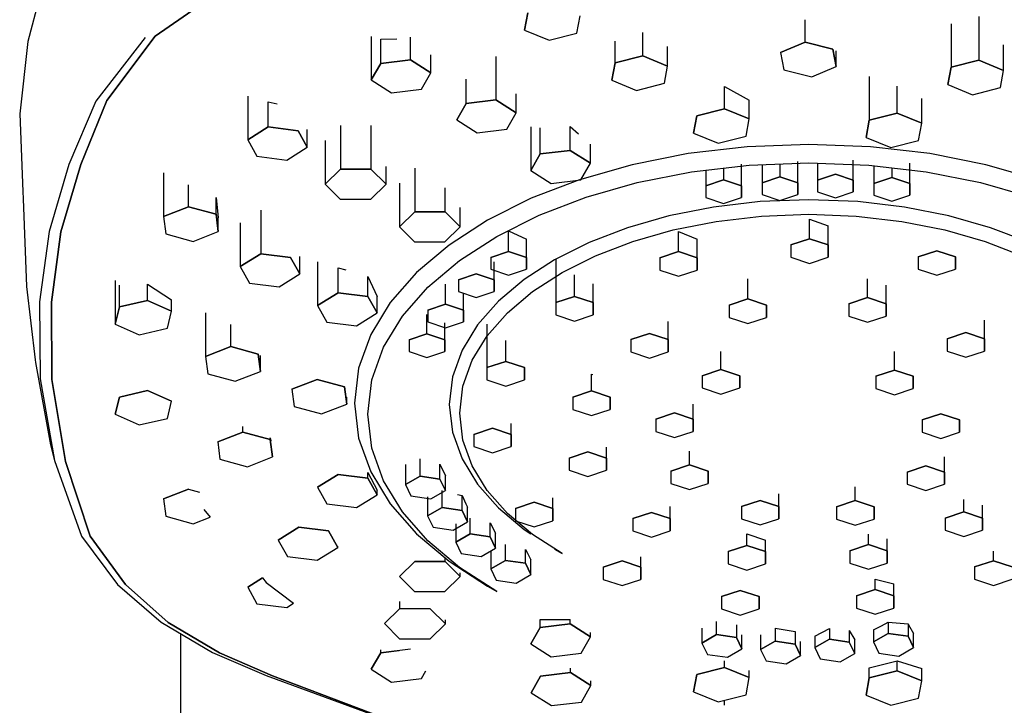
# Model space of a CAD drawing. Extents: x -70 to 70, y -362 to 362.
# Drawn here: x -38 to 29, y 292 to 339 of the extents above; entities that cross this region are included whole.
import ezdxf

# ---------------------------------------------------------------- set-up
doc = ezdxf.new("R2010")
doc.units = 0
doc.header["$MEASUREMENT"] = 0

msp = doc.modelspace()

# ---------------------------------------------------------------- linework, layer by layer
at = {"linetype": 'Continuous'}
for p, q in [((-36.4368, 342.061412), (-37.71215, 337.322102)), ((-24.09236, 341.066532), (-28.9476, 337.683202)), ((-28.9476, 337.683202), (-24.09236, 341.066532)), ((-3.57183, 338.098772), (-3.35632, 339.284152)), ((-3.35632, 339.284152), (-3.57183, 338.098772)), ((0.03389, 337.886222), (0.24939, 339.071602)), ((27.64829, 339.029482), (27.64827, 336.036702)), ((15.70668, 337.270302), (15.70669, 338.814559)), ((25.73768, 338.543032), (25.73766, 335.550252)), ((-28.9476, 337.683202), (-32.28363, 333.276542)), ((-32.28363, 333.276542), (-28.9476, 337.683202)), ((-14.10483, 337.671152), (-14.10485, 334.678362)), ((-3.57183, 338.098772), (-1.87672, 337.399772)), ((-1.87672, 337.399772), (0.03389, 337.886222)), ((4.55762, 336.332652), (4.557631, 337.944826)), ((-37.71215, 337.322102), (-38.26612, 332.350862)), ((-29.64231, 337.586542), (-33.03339, 333.225802)), ((-13.45576, 335.811332), (-13.455749, 337.483511)), ((-13.455749, 337.483511), (-12.357969, 337.511442)), ((-11.40808, 336.057682), (-11.40807, 337.612917)), ((2.64699, 335.846272), (2.647005, 337.345475)), ((14.01881, 336.565722), (15.70668, 337.270302)), ((15.70668, 337.270302), (14.01881, 336.565722)), ((15.70668, 337.270302), (17.62228, 336.790262)), ((17.62228, 336.790262), (15.70668, 337.270302)), ((29.34338, 335.337702), (29.343392, 337.082576)), ((-10.00951, 335.171072), (-10.009502, 336.411637)), ((2.64699, 335.846272), (4.55762, 336.332652)), ((4.55762, 336.332652), (2.64699, 335.846272)), ((4.55762, 336.332652), (6.25272, 335.633722)), ((6.25272, 335.633722), (4.55762, 336.332652)), ((6.25272, 335.633722), (6.252729, 336.97604)), ((14.01881, 336.565722), (14.24656, 335.381032)), ((17.62228, 336.790262), (17.85003, 335.605642)), ((17.85003, 335.605642), (17.62228, 336.790262)), ((17.85003, 335.605642), (17.850037, 336.67542)), ((-13.45576, 335.811332), (-14.10485, 334.678362)), ((-14.10485, 334.678362), (-13.45576, 335.811332)), ((-11.40808, 336.057682), (-13.45576, 335.811332)), ((-13.45576, 335.811332), (-11.40808, 336.057682)), ((-11.40808, 336.057682), (-10.00951, 335.171072)), ((-10.00951, 335.171072), (-11.40808, 336.057682)), ((-5.53828, 336.299612), (-5.5383, 333.306832)), ((2.4315, 334.660892), (2.64699, 335.846272)), ((2.64699, 335.846272), (2.4315, 334.660892)), ((6.03722, 334.448342), (6.25272, 335.633722)), ((25.73766, 335.550252), (27.64827, 336.036702)), ((27.64827, 336.036702), (25.73766, 335.550252)), ((27.64827, 336.036702), (29.34338, 335.337702)), ((29.34338, 335.337702), (27.64827, 336.036702)), ((-10.6586, 334.038112), (-10.00951, 335.171072)), ((14.24656, 335.381032), (16.16217, 334.900992)), ((16.16217, 334.900992), (17.85003, 335.605642)), ((25.52214, 334.364872), (25.73766, 335.550252)), ((25.73766, 335.550252), (25.52214, 334.364872)), ((29.12787, 334.152322), (29.34338, 335.337702)), ((-14.10485, 334.678362), (-12.70627, 333.791752)), ((-7.58598, 333.060402), (-7.585963, 334.732414)), ((2.4315, 334.660892), (4.1266, 333.961892)), ((4.1266, 333.961892), (6.03722, 334.448342)), ((20.12053, 334.910372), (20.12051, 331.917672)), ((25.52214, 334.364872), (27.21725, 333.665942)), ((-12.70627, 333.791752), (-10.6586, 334.038112)), ((-4.13973, 332.420222), (-4.139721, 333.727665)), ((10.1748, 332.695102), (10.17481, 334.238711)), ((10.17481, 334.238711), (11.869909, 333.291964)), ((22.03113, 332.404042), (22.031148, 334.247398)), ((27.21725, 333.665942), (29.12787, 334.152322)), ((-33.03339, 333.225802), (-34.87868, 328.865152)), ((-32.28363, 333.276542), (-34.07386, 328.869882)), ((-34.07386, 328.869882), (-32.28363, 333.276542)), ((-22.59194, 333.559442), (-22.59196, 330.566732)), ((-21.18117, 331.446932), (-21.181159, 333.167896)), ((-21.181159, 333.167896), (-20.566908, 333.033007)), ((-8.23507, 331.927432), (-7.58598, 333.060402)), ((-7.58598, 333.060402), (-8.23507, 331.927432)), ((-7.58598, 333.060402), (-5.5383, 333.306832)), ((-5.5383, 333.306832), (-7.58598, 333.060402)), ((-5.5383, 333.306832), (-4.13973, 332.420222)), ((-4.13973, 332.420222), (-5.5383, 333.306832)), ((11.8699, 331.996102), (11.869909, 333.291964)), ((23.72624, 331.705112), (23.726251, 333.414412)), ((-38.26612, 332.350862), (-38.04154, 327.004262)), ((-4.78882, 331.287252), (-4.13973, 332.420222)), ((8.26417, 332.208652), (10.1748, 332.695102)), ((10.1748, 332.695102), (8.26417, 332.208652)), ((10.1748, 332.695102), (11.8699, 331.996102)), ((11.8699, 331.996102), (10.1748, 332.695102)), ((20.12051, 331.917672), (22.03113, 332.404042)), ((22.03113, 332.404042), (20.12051, 331.917672)), ((22.03113, 332.404042), (23.72624, 331.705112)), ((23.72624, 331.705112), (22.03113, 332.404042)), ((-8.23507, 331.927432), (-6.83648, 331.040902)), ((8.04867, 331.023352), (8.26417, 332.208652)), ((8.26417, 332.208652), (8.04867, 331.023352)), ((11.6544, 330.810722), (11.8699, 331.996102)), ((19.90502, 330.732292), (20.12051, 331.917672)), ((20.12051, 331.917672), (19.90502, 330.732292)), ((23.51074, 330.519662), (23.72624, 331.705112)), ((-22.59196, 330.566732), (-21.18117, 331.446932)), ((-21.18117, 331.446932), (-22.59196, 330.566732)), ((-21.18117, 331.446932), (-19.13697, 331.191432)), ((-19.13697, 331.191432), (-21.18117, 331.446932)), ((-19.13697, 331.191432), (-18.50355, 330.055562)), ((-18.50355, 330.055562), (-19.13697, 331.191432)), ((-18.50355, 330.055562), (-18.503538, 331.281986)), ((-16.21734, 331.550692), (-16.21736, 328.557912)), ((-14.12446, 331.545962), (-14.12449, 328.553182)), ((-6.83648, 331.040902), (-4.78882, 331.287252)), ((-3.1375, 331.453112), (-3.13752, 328.460412)), ((-2.48842, 329.593372), (-2.488408, 331.384078)), ((-0.44075, 329.839732), (-0.440739, 331.48922)), ((-0.440739, 331.48922), (0.136679, 330.969569)), ((8.04867, 331.023352), (9.74377, 330.324272)), ((-22.59196, 330.566732), (-21.95852, 329.430872)), ((-17.27091, 330.520952), (-17.27093, 327.528252)), ((0.95782, 328.953192), (0.957833, 330.258968)), ((9.74377, 330.324272), (11.6544, 330.810722)), ((15.97293, 330.249652), (11.73714, 330.087452)), ((20.20877, 330.087452), (15.97293, 330.249652)), ((19.90502, 330.732292), (21.60012, 330.033282)), ((21.60012, 330.033282), (23.51074, 330.519662)), ((-19.91433, 329.175282), (-18.50355, 330.055562)), ((-3.13752, 328.460412), (-2.48842, 329.593372)), ((-2.48842, 329.593372), (-3.13752, 328.460412)), ((-2.48842, 329.593372), (-0.44075, 329.839732)), ((-0.44075, 329.839732), (-2.48842, 329.593372)), ((-0.44075, 329.839732), (0.95782, 328.953192)), ((0.95782, 328.953192), (-0.44075, 329.839732)), ((7.67216, 329.614582), (3.81708, 328.852252)), ((11.73714, 330.087452), (7.67216, 329.614582)), ((24.27377, 329.614512), (20.20877, 330.087452)), ((28.12885, 328.852252), (24.27377, 329.614512)), ((-34.87868, 328.865152), (-36.25054, 324.267142)), ((-34.07386, 328.869882), (-35.43983, 324.252262)), ((-35.43983, 324.252262), (-34.07386, 328.869882)), ((-21.95852, 329.430872), (-19.91433, 329.175282)), ((0.30873, 327.820232), (0.95782, 328.953192)), ((11.33681, 327.402442), (11.33682, 328.882382)), ((11.85907, 328.826312), (15.97293, 328.983862)), ((12.752692, 328.860535), (12.75268, 327.609882)), ((13.981679, 328.907602), (13.98167, 328.014012)), ((15.21074, 327.609962), (15.21075, 329.080159)), ((15.97293, 328.983862), (20.08683, 328.826312)), ((16.564178, 328.961219), (16.56417, 327.793372)), ((19.02221, 327.793452), (19.022219, 329.168837)), ((22.89615, 327.571432), (22.896155, 328.966141)), ((-28.38792, 328.286762), (-28.38795, 325.293982)), ((-17.27093, 327.528252), (-16.21736, 328.557912)), ((-16.21736, 328.557912), (-17.27093, 327.528252)), ((-16.21736, 328.557912), (-14.12449, 328.553182)), ((-14.12449, 328.553182), (-16.21736, 328.557912)), ((-14.12449, 328.553182), (-13.08518, 327.518792)), ((-13.08518, 327.518792), (-14.12449, 328.553182)), ((-13.08518, 327.518792), (-13.085168, 328.741483)), ((-11.11979, 328.614752), (-11.11982, 325.622042)), ((-3.13752, 328.460412), (-1.73894, 327.573802)), ((3.81708, 328.852252), (0.20993, 327.821982)), ((4.17119, 327.627352), (7.91308, 328.367252)), ((7.91308, 328.367252), (11.85907, 328.826312)), ((8.878757, 328.479595), (8.87875, 327.402362)), ((10.107755, 328.622571), (10.10775, 327.806492)), ((16.56417, 327.793372), (17.79315, 328.197422)), ((17.79315, 328.197422), (16.56417, 327.793372)), ((17.79315, 328.197422), (19.02221, 327.793452)), ((19.02221, 327.793452), (17.79315, 328.197422)), ((20.08683, 328.826312), (24.03283, 328.367182)), ((20.438112, 328.785439), (20.4381, 327.571432)), ((21.667094, 328.642443), (21.66709, 327.975482)), ((24.03283, 328.367182), (27.77474, 327.627282)), ((31.73602, 327.821902), (28.12885, 328.852252)), ((-17.27093, 327.528252), (-16.23161, 326.493782)), ((-14.13874, 326.489052), (-13.08518, 327.518792)), ((-12.17337, 327.585092), (-12.1734, 324.592302)), ((0.20993, 327.821982), (-3.11192, 326.544972)), ((-1.73894, 327.573802), (0.30873, 327.820232)), ((0.66956, 326.627142), (4.17119, 327.627352)), ((8.87875, 327.402362), (10.10775, 327.806492)), ((10.10775, 327.806492), (8.87875, 327.402362)), ((10.10775, 327.806492), (11.33681, 327.402442)), ((11.33681, 327.402442), (10.10775, 327.806492)), ((12.75268, 327.609882), (13.98167, 328.014012)), ((13.98167, 328.014012), (12.75268, 327.609882)), ((12.75268, 327.609882), (12.75275, 326.801852)), ((13.98167, 328.014012), (15.21074, 327.609962)), ((15.21074, 327.609962), (13.98167, 328.014012)), ((15.21074, 327.609962), (15.2108, 326.801852)), ((15.2108, 326.801852), (15.21074, 327.609962)), ((16.56417, 327.793372), (16.56422, 326.985262)), ((19.02221, 327.793452), (19.02228, 326.985342)), ((19.02228, 326.985342), (19.02221, 327.793452)), ((20.4381, 327.571432), (21.66709, 327.975482)), ((21.66709, 327.975482), (20.4381, 327.571432)), ((20.4381, 327.571432), (20.43816, 326.763332)), ((21.66709, 327.975482), (22.89615, 327.571432)), ((22.89615, 327.571432), (21.66709, 327.975482)), ((22.89615, 327.571432), (22.8962, 326.763332)), ((22.8962, 326.763332), (22.89615, 327.571432)), ((27.77474, 327.627282), (31.27639, 326.627062)), ((-38.04154, 327.004262), (-38.02104, 326.505602)), ((-26.65739, 325.964222), (-26.65738, 327.471325)), ((-9.02694, 325.617312), (-9.026929, 327.262166)), ((8.87875, 327.402362), (8.87882, 326.594262)), ((11.33681, 327.402442), (11.33687, 326.594332)), ((11.33687, 326.594332), (11.33681, 327.402442)), ((16.56422, 326.985262), (17.79328, 326.581292)), ((17.79328, 326.581292), (19.02228, 326.985342)), ((-38.02104, 326.505602), (-37.79759, 320.478922)), ((-24.77278, 325.445882), (-24.772772, 326.592047)), ((-24.772772, 326.592047), (-24.618724, 325.213167)), ((-16.23161, 326.493782), (-14.13874, 326.489052)), ((-3.11192, 326.544972), (-6.11144, 325.042362)), ((-2.55562, 325.387212), (0.66956, 326.627142)), ((8.87882, 326.594262), (10.10789, 326.190282)), ((12.62092, 326.320672), (9.40408, 325.946452)), ((10.10789, 326.190282), (11.33687, 326.594332)), ((15.97297, 326.449072), (12.62092, 326.320672)), ((12.75275, 326.801852), (13.98181, 326.397802)), ((13.98181, 326.397802), (15.2108, 326.801852)), ((19.32501, 326.320672), (15.97297, 326.449072)), ((22.54186, 325.946452), (19.32501, 326.320672)), ((20.43816, 326.763332), (21.66722, 326.359272)), ((21.66722, 326.359272), (22.8962, 326.763332)), ((-28.38795, 325.293982), (-26.65739, 325.964222)), ((-26.65739, 325.964222), (-28.38795, 325.293982)), ((-26.65739, 325.964222), (-24.77278, 325.445882)), ((-24.77278, 325.445882), (-26.65739, 325.964222)), ((-21.69775, 325.731602), (-21.69778, 322.738902)), ((-12.1734, 324.592302), (-11.11982, 325.622042)), ((-11.11982, 325.622042), (-12.1734, 324.592302)), ((-11.11982, 325.622042), (-9.02694, 325.617312)), ((-9.02694, 325.617312), (-11.11982, 325.622042)), ((-9.02694, 325.617312), (-7.98762, 324.582922)), ((-7.98762, 324.582922), (-9.02694, 325.617312)), ((-7.98762, 324.582922), (-7.987616, 325.92164)), ((9.40408, 325.946452), (6.35335, 325.343192)), ((25.5926, 325.343192), (22.54186, 325.946452)), ((-28.38795, 325.293982), (-28.23389, 324.105472)), ((-24.77278, 325.445882), (-24.61873, 324.257452)), ((-24.61873, 324.257452), (-24.77278, 325.445882)), ((-24.61873, 324.257452), (-24.618724, 325.213167)), ((-23.10855, 324.851402), (-23.10857, 321.858622)), ((-6.11144, 325.042362), (-8.7517, 323.335292)), ((-5.46815, 323.928242), (-2.55562, 325.387212)), ((6.35335, 325.343192), (3.49882, 324.527842)), ((6.63358, 324.373802), (9.59474, 324.959432)), ((9.59474, 324.959432), (12.71741, 325.322672)), ((12.71741, 325.322672), (15.97297, 325.447332)), ((15.97297, 325.447332), (19.22851, 325.322672)), ((16.01927, 323.768022), (16.019283, 325.103564)), ((16.019283, 325.103564), (17.305299, 324.660701)), ((19.22851, 325.322672), (22.3512, 324.959352)), ((22.3512, 324.959352), (25.31237, 324.373802)), ((28.44715, 324.527842), (25.5926, 325.343192)), ((-36.25054, 324.267142), (-36.90103, 319.437202)), ((-35.43983, 324.252262), (-36.08442, 319.402712)), ((-36.08442, 319.402712), (-35.43983, 324.252262)), ((-26.34929, 323.587212), (-24.61873, 324.257452)), ((-12.1734, 324.592302), (-11.13407, 323.557912)), ((-9.0412, 323.553182), (-7.98762, 324.582922)), ((-4.6682, 322.890642), (-4.668191, 324.301171)), ((-4.668191, 324.301171), (-3.439148, 323.737348)), ((3.49882, 324.527842), (0.87006, 323.517252)), ((3.86255, 323.582332), (6.63358, 324.373802)), ((7.00744, 322.881952), (7.007449, 324.261064)), ((7.007449, 324.261064), (8.293464, 323.737789)), ((17.30529, 323.345282), (17.305299, 324.660701)), ((25.31237, 324.373802), (28.08342, 323.582252)), ((31.07592, 323.517252), (28.44715, 324.527842)), ((-28.23389, 324.105472), (-26.34929, 323.587212)), ((-11.13407, 323.557912), (-9.0412, 323.553182)), ((-8.03187, 322.270682), (-5.46815, 323.928242)), ((-3.43916, 322.486672), (-3.439148, 323.737348)), ((0.87006, 323.517252), (-1.50361, 322.328212)), ((1.3103, 322.601112), (3.86255, 323.582332)), ((8.29346, 322.459202), (8.293464, 323.737789)), ((14.73331, 323.345282), (16.01927, 323.768022)), ((16.01927, 323.768022), (14.73331, 323.345282)), ((16.01927, 323.768022), (17.30529, 323.345282)), ((17.30529, 323.345282), (16.01927, 323.768022)), ((28.08342, 323.582252), (30.63569, 322.601032)), ((-8.7517, 323.335292), (-10.99568, 321.444872)), ((-5.8972, 322.486592), (-4.6682, 322.890642)), ((-4.6682, 322.890642), (-5.8972, 322.486592)), ((-4.6682, 322.890642), (-3.43916, 322.486672)), ((-3.43916, 322.486672), (-4.6682, 322.890642)), ((5.72148, 322.459132), (7.00744, 322.881952)), ((7.00744, 322.881952), (5.72148, 322.459132)), ((7.00744, 322.881952), (8.29346, 322.459202)), ((8.29346, 322.459202), (7.00744, 322.881952)), ((14.73331, 323.345282), (14.73338, 322.499792)), ((17.30529, 323.345282), (17.30534, 322.499792)), ((17.30534, 322.499792), (17.30529, 323.345282)), ((23.48153, 322.524662), (24.76748, 322.947412)), ((24.76748, 322.947412), (23.48153, 322.524662)), ((24.76748, 322.947412), (26.05349, 322.524742)), ((26.05349, 322.524742), (24.76748, 322.947412)), ((-23.10857, 321.858622), (-21.69778, 322.738902)), ((-21.69778, 322.738902), (-23.10857, 321.858622)), ((-21.69778, 322.738902), (-19.65358, 322.483312)), ((-19.65358, 322.483312), (-21.69778, 322.738902)), ((-19.65358, 322.483312), (-19.02016, 321.347452)), ((-19.02016, 321.347452), (-19.65358, 322.483312)), ((-19.02016, 321.347452), (-19.020148, 322.540738)), ((-17.79328, 322.170662), (-17.7933, 319.177882)), ((-10.21059, 320.435202), (-8.03187, 322.270682)), ((-5.8972, 322.486592), (-5.89714, 321.678492)), ((-5.66242, 320.943552), (-5.662412, 322.183572)), ((-1.50361, 322.328212), (-3.59299, 320.977342)), ((-3.43916, 322.486672), (-3.43909, 321.678562)), ((-3.43909, 321.678562), (-3.43916, 322.486672)), ((-1.41772, 322.372842), (-1.41774, 319.380052)), ((-0.99455, 321.446552), (1.3103, 322.601112)), ((5.72148, 322.459132), (5.72155, 321.613642)), ((8.29346, 322.459202), (8.29351, 321.613712)), ((8.29351, 321.613712), (8.29346, 322.459202)), ((14.73338, 322.499792), (16.01939, 322.076972)), ((16.01939, 322.076972), (17.30534, 322.499792)), ((23.48153, 322.524662), (23.48159, 321.679102)), ((26.05349, 322.524742), (26.05355, 321.679172)), ((26.05355, 321.679172), (26.05349, 322.524742)), ((-23.10857, 321.858622), (-22.47513, 320.722752)), ((-16.38251, 320.058082), (-16.382493, 321.778979)), ((-16.382493, 321.778979), (-15.849972, 321.634976)), ((-10.99568, 321.444872), (-12.80613, 319.392032)), ((-5.89714, 321.678492), (-4.66808, 321.274512)), ((-4.66808, 321.274512), (-3.43909, 321.678562)), ((-3.02335, 320.134832), (-0.99455, 321.446552)), ((5.72155, 321.613642), (7.00756, 321.190892)), ((7.00756, 321.190892), (8.29351, 321.613712)), ((23.48159, 321.679102), (24.76761, 321.256352)), ((24.76761, 321.256352), (26.05355, 321.679172)), ((-31.70146, 320.894342), (-31.70149, 317.901552)), ((-20.43094, 320.467172), (-19.02016, 321.347452)), ((-14.33831, 319.802572), (-14.338301, 321.165912)), ((-14.338301, 321.165912), (-13.704883, 319.794645)), ((-8.12048, 320.943472), (-6.89148, 321.347602)), ((-6.89148, 321.347602), (-8.12048, 320.943472)), ((-8.12048, 320.943472), (-8.12041, 320.135362)), ((-6.89148, 321.347602), (-5.66242, 320.943552)), ((-5.66242, 320.943552), (-6.89148, 321.347602)), ((-5.66242, 320.943552), (-5.66236, 320.135442)), ((-5.66236, 320.135442), (-5.66242, 320.943552)), ((-3.59299, 320.977342), (-5.36877, 319.481302)), ((-0.13179, 319.802802), (-0.13178, 321.286746)), ((11.77431, 319.636402), (11.774319, 321.015888)), ((20.00065, 319.725672), (20.000658, 321.010056)), ((-37.79759, 320.478922), (-37.20055, 315.452822)), ((-31.41252, 319.081822), (-31.412505, 320.583026)), ((-29.47288, 319.529442), (-29.472869, 320.654413)), ((-29.472869, 320.654413), (-27.822235, 319.578007)), ((-22.47513, 320.722752), (-20.43094, 320.467172)), ((-11.96813, 318.442482), (-10.21059, 320.435202)), ((-8.99889, 319.263172), (-8.998881, 320.641362)), ((-8.12041, 320.135362), (-6.89135, 319.731392)), ((-6.89135, 319.731392), (-5.66236, 320.135442)), ((-4.74749, 318.682272), (-3.02335, 320.134832)), ((1.15422, 319.380052), (1.154228, 320.662944)), ((21.28667, 319.302922), (21.286678, 320.567198)), ((-36.90103, 319.437202), (-36.85565, 314.145222)), ((-36.08442, 319.402712), (-36.06382, 314.103342)), ((-36.06382, 314.103342), (-36.08442, 319.402712)), ((-31.41252, 319.081822), (-29.47288, 319.529442)), ((-29.47288, 319.529442), (-31.41252, 319.081822)), ((-29.47288, 319.529442), (-27.82224, 318.796792)), ((-27.82224, 318.796792), (-29.47288, 319.529442)), ((-27.82224, 318.796792), (-27.822235, 319.578007)), ((-17.7933, 319.177882), (-16.38251, 320.058082)), ((-16.38251, 320.058082), (-17.7933, 319.177882)), ((-16.38251, 320.058082), (-14.33831, 319.802572)), ((-14.33831, 319.802572), (-16.38251, 320.058082)), ((-14.33831, 319.802572), (-13.70489, 318.666712)), ((-13.70489, 318.666712), (-14.33831, 319.802572)), ((-12.80613, 319.392032), (-14.14556, 317.198122)), ((-13.70489, 318.666712), (-13.704883, 319.794645)), ((-7.76984, 318.859202), (-7.769832, 320.059585)), ((-5.36877, 319.481302), (-6.80148, 317.856772)), ((-1.41774, 319.380052), (-0.13179, 319.802802)), ((-0.13179, 319.802802), (-1.41774, 319.380052)), ((-0.13179, 319.802802), (1.15422, 319.380052)), ((1.15422, 319.380052), (-0.13179, 319.802802)), ((10.48836, 319.213582), (11.77431, 319.636402)), ((11.77431, 319.636402), (10.48836, 319.213582)), ((11.77431, 319.636402), (13.06033, 319.213662)), ((13.06033, 319.213662), (11.77431, 319.636402)), ((18.7147, 319.302922), (20.00065, 319.725672)), ((20.00065, 319.725672), (18.7147, 319.302922)), ((20.00065, 319.725672), (21.28667, 319.302922)), ((21.28667, 319.302922), (20.00065, 319.725672)), ((-31.70149, 317.901552), (-31.41252, 319.081822)), ((-31.41252, 319.081822), (-31.70149, 317.901552)), ((-28.11122, 317.616522), (-27.82224, 318.796792)), ((-17.7933, 319.177882), (-17.15986, 318.042012)), ((-10.22789, 318.859122), (-8.99889, 319.263172)), ((-8.99889, 319.263172), (-10.22789, 318.859122)), ((-10.22789, 318.859122), (-10.22782, 318.051012)), ((-8.99889, 319.263172), (-7.76984, 318.859202)), ((-7.76984, 318.859202), (-8.99889, 319.263172)), ((-7.76984, 318.859202), (-7.76978, 318.051092)), ((-7.76978, 318.051092), (-7.76984, 318.859202)), ((-1.41774, 319.380052), (-1.41769, 318.534492)), ((1.15422, 319.380052), (1.15429, 318.534572)), ((1.15429, 318.534572), (1.15422, 319.380052)), ((10.48836, 319.213582), (10.48842, 318.368022)), ((13.06033, 319.213662), (13.06039, 318.368092)), ((13.06039, 318.368092), (13.06033, 319.213662)), ((18.7147, 319.302922), (18.71476, 318.457362)), ((21.28667, 319.302922), (21.28673, 318.457432)), ((21.28673, 318.457432), (21.28667, 319.302922)), ((-25.49361, 318.677772), (-25.49363, 315.684912)), ((-17.15986, 318.042012), (-15.11567, 317.786432)), ((-15.11567, 317.786432), (-13.70489, 318.666712)), ((-13.2683, 316.312962), (-11.96813, 318.442482)), ((-10.27743, 317.224902), (-10.277417, 318.56868)), ((-10.22782, 318.051012), (-8.99877, 317.647042)), ((-8.99877, 317.647042), (-7.76978, 318.051092)), ((-6.13832, 317.105352), (-4.74749, 318.682272)), ((-1.41769, 318.534492), (-0.13167, 318.111742)), ((-0.13167, 318.111742), (1.15429, 318.534572)), ((6.30909, 316.835962), (6.309098, 318.083823)), ((10.48842, 318.368022), (11.77444, 317.945272)), ((11.77444, 317.945272), (13.06039, 318.368092)), ((18.71476, 318.457362), (20.00079, 318.034612)), ((20.00079, 318.034612), (21.28673, 318.457432)), ((28.03794, 316.899362), (28.037948, 318.16424)), ((-31.70149, 317.901552), (-30.05084, 317.168832)), ((-30.05084, 317.168832), (-28.11122, 317.616522)), ((-23.76307, 316.355152), (-23.76306, 317.886456)), ((-9.04837, 316.820932), (-9.048358, 317.991205)), ((-6.80148, 317.856772), (-7.86143, 316.120622)), ((-6.15131, 317.907892), (-6.15133, 314.915102)), ((-14.14556, 317.198122), (-14.97647, 314.884742)), ((-11.50642, 316.820852), (-10.27743, 317.224902)), ((-10.27743, 317.224902), (-11.50642, 316.820852)), ((-11.50642, 316.820852), (-11.50636, 316.012752)), ((-10.27743, 317.224902), (-9.04837, 316.820932)), ((-9.04837, 316.820932), (-10.27743, 317.224902)), ((-9.04837, 316.820932), (-9.04831, 316.012822)), ((-9.04831, 316.012822), (-9.04837, 316.820932)), ((-7.16722, 315.420172), (-6.13832, 317.105352)), ((-4.86538, 315.337932), (-4.865371, 316.777267)), ((3.73712, 316.835882), (5.02307, 317.258632)), ((5.02307, 317.258632), (3.73712, 316.835882)), ((3.73712, 316.835882), (3.73719, 315.990312)), ((5.02307, 317.258632), (6.30909, 316.835962)), ((6.30909, 316.835962), (5.02307, 317.258632)), ((6.30909, 316.835962), (6.30915, 315.990392)), ((6.30915, 315.990392), (6.30909, 316.835962)), ((25.46597, 316.899282), (26.75193, 317.322102)), ((26.75193, 317.322102), (25.46597, 316.899282)), ((25.46597, 316.899282), (25.46605, 316.053722)), ((26.75193, 317.322102), (28.03794, 316.899362)), ((28.03794, 316.899362), (26.75193, 317.322102)), ((28.03794, 316.899362), (28.03801, 316.053792)), ((28.03801, 316.053792), (28.03794, 316.899362)), ((-25.49363, 315.684912), (-23.76307, 316.355152)), ((-23.76307, 316.355152), (-25.49363, 315.684912)), ((-23.76307, 316.355152), (-21.87846, 315.836892)), ((-21.87846, 315.836892), (-23.76307, 316.355152)), ((-14.07494, 314.067252), (-13.2683, 316.312962)), ((-11.50636, 316.012752), (-10.2773, 315.608692)), ((-10.2773, 315.608692), (-9.04831, 316.012822)), ((-7.86143, 316.120622), (-8.51897, 314.289882)), ((9.92868, 314.782432), (9.928692, 316.027119)), ((21.84634, 314.739322), (21.846353, 316.020875)), ((25.46605, 316.053722), (26.75206, 315.630972)), ((26.75206, 315.630972), (28.03801, 316.053792)), ((-37.20055, 315.452822), (-37.17853, 315.267352)), ((-25.49363, 315.684912), (-25.33958, 314.496402)), ((-21.87846, 315.836892), (-21.72443, 314.648382)), ((-21.72443, 314.648382), (-21.87846, 315.836892)), ((-21.72443, 314.648382), (-21.724419, 315.746535)), ((-7.80554, 313.642982), (-7.16722, 315.420172)), ((-6.15133, 314.915102), (-4.86538, 315.337932)), ((-4.86538, 315.337932), (-6.15133, 314.915102)), ((-4.86538, 315.337932), (-3.57937, 314.915182)), ((-3.57937, 314.915182), (-4.86538, 315.337932)), ((3.73719, 315.990312), (5.02321, 315.567572)), ((5.02321, 315.567572), (6.30915, 315.990392)), ((-37.17853, 315.267352), (-36.15461, 309.599322)), ((-23.45498, 313.978142), (-21.72443, 314.648382)), ((-14.97647, 314.884742), (-15.26158, 312.474082)), ((-6.15133, 314.915102), (-6.15127, 314.069612)), ((-3.57937, 314.915182), (-3.57931, 314.069692)), ((-3.57931, 314.069692), (-3.57937, 314.915182)), ((8.64274, 314.359612), (9.92868, 314.782432)), ((9.92868, 314.782432), (8.64274, 314.359612)), ((9.92868, 314.782432), (11.21471, 314.359682)), ((11.21471, 314.359682), (9.92868, 314.782432)), ((20.56041, 314.316502), (21.84634, 314.739322)), ((21.84634, 314.739322), (20.56041, 314.316502)), ((21.84634, 314.739322), (23.13236, 314.316582)), ((23.13236, 314.316582), (21.84634, 314.739322)), ((-36.85565, 314.145222), (-35.87406, 308.524572)), ((-36.06382, 314.103342), (-35.107, 308.475292)), ((-35.107, 308.475292), (-36.06382, 314.103342)), ((-25.33958, 314.496402), (-23.45498, 313.978142)), ((-19.55424, 313.437822), (-17.82368, 314.108072)), ((-17.82368, 314.108072), (-19.55424, 313.437822)), ((-17.82368, 314.108072), (-15.93908, 313.589802)), ((-15.93908, 313.589802), (-17.82368, 314.108072)), ((-14.35185, 311.726092), (-14.07494, 314.067252)), ((-8.51897, 314.289882), (-8.74459, 312.382222)), ((-6.15127, 314.069612), (-4.86526, 313.646872)), ((-4.86526, 313.646872), (-3.57931, 314.069692)), ((1.03227, 313.307742), (1.032278, 314.471556)), ((1.032278, 314.471556), (1.128999, 314.431122)), ((8.64274, 314.359612), (8.64281, 313.514122)), ((11.21471, 314.359682), (11.21476, 313.514192)), ((11.21476, 313.514192), (11.21471, 314.359682)), ((20.56041, 314.316502), (20.56046, 313.471012)), ((23.13236, 314.316582), (23.13243, 313.471092)), ((23.13243, 313.471092), (23.13236, 314.316582)), ((-31.41246, 312.890952), (-29.47282, 313.338572)), ((-29.47282, 313.338572), (-31.41246, 312.890952)), ((-29.47282, 313.338572), (-27.82218, 312.605922)), ((-27.82218, 312.605922), (-29.47282, 313.338572)), ((-19.55424, 313.437822), (-19.4002, 312.249392)), ((-15.93908, 313.589802), (-15.78503, 312.401222)), ((-15.78503, 312.401222), (-15.93908, 313.589802)), ((-8.02467, 311.790262), (-7.80554, 313.642982)), ((-0.25368, 312.885002), (1.03227, 313.307742)), ((1.03227, 313.307742), (-0.25368, 312.885002)), ((1.03227, 313.307742), (2.31829, 312.885002)), ((2.31829, 312.885002), (1.03227, 313.307742)), ((8.64281, 313.514122), (9.92883, 313.091372)), ((9.92883, 313.091372), (11.21476, 313.514192)), ((20.56046, 313.471012), (21.84647, 313.048272)), ((21.84647, 313.048272), (23.13243, 313.471092)), ((-31.70143, 311.710612), (-31.41246, 312.890952)), ((-31.41246, 312.890952), (-31.70143, 311.710612)), ((-15.78503, 312.401222), (-15.785025, 312.888422)), ((-0.25368, 312.885002), (-0.25361, 312.039432)), ((2.31829, 312.885002), (2.31835, 312.039512)), ((2.31835, 312.039512), (2.31829, 312.885002)), ((-28.11114, 311.425572), (-27.82218, 312.605922)), ((-19.4002, 312.249392), (-17.51558, 311.731052)), ((-17.51558, 311.731052), (-15.78503, 312.401222)), ((-15.26158, 312.474082), (-14.97643, 310.063502)), ((-8.74459, 312.382222), (-8.51894, 310.474572)), ((-0.25361, 312.039432), (1.0324, 311.616692)), ((1.0324, 311.616692), (2.31835, 312.039512)), ((8.01636, 311.377742), (8.016367, 312.405328)), ((-31.70143, 311.710612), (-30.05078, 310.977962)), ((-30.05078, 310.977962), (-28.11114, 311.425572)), ((-14.0749, 309.384792), (-14.35185, 311.726092)), ((-7.8055, 309.937462), (-8.02467, 311.790262)), ((5.44439, 311.377662), (6.73035, 311.800402)), ((6.73035, 311.800402), (5.44439, 311.377662)), ((5.44439, 311.377662), (5.44446, 310.532092)), ((6.73035, 311.800402), (8.01636, 311.377742)), ((8.01636, 311.377742), (6.73035, 311.800402)), ((8.01636, 311.377742), (8.01642, 310.532092)), ((8.01642, 310.532092), (8.01636, 311.377742)), ((23.75882, 311.320292), (25.04475, 311.743112)), ((25.04475, 311.743112), (23.75882, 311.320292)), ((23.75882, 311.320292), (23.75888, 310.474722)), ((25.04475, 311.743112), (26.33077, 311.320292)), ((26.33077, 311.320292), (25.04475, 311.743112)), ((26.33077, 311.320292), (26.33084, 310.474802)), ((26.33084, 310.474802), (26.33077, 311.320292)), ((-22.92697, 310.484102), (-22.926968, 310.87263)), ((-7.0566, 310.330142), (-5.77065, 310.752892)), ((-5.77065, 310.752892), (-7.0566, 310.330142)), ((-5.77065, 310.752892), (-4.48464, 310.330142)), ((-4.48464, 310.330142), (-5.77065, 310.752892)), ((-4.48464, 310.330142), (-4.484635, 311.083623)), ((-24.65753, 309.813862), (-22.92697, 310.484102)), ((-22.92697, 310.484102), (-24.65753, 309.813862)), ((-22.92697, 310.484102), (-21.04237, 309.965842)), ((-21.04237, 309.965842), (-22.92697, 310.484102)), ((-21.04237, 309.965842), (-21.042369, 310.086113)), ((-21.04237, 309.965842), (-20.88832, 308.777332)), ((-20.88832, 308.777332), (-21.04237, 309.965842)), ((-21.042369, 310.086113), (-21.014313, 309.872632)), ((-14.97643, 310.063502), (-14.14549, 307.750032)), ((-8.51894, 310.474572), (-7.86137, 308.643892)), ((-7.16715, 308.160422), (-7.8055, 309.937462)), ((-7.0566, 310.330142), (-7.05653, 309.484582)), ((-4.48464, 310.330142), (-4.48457, 309.484582)), ((-4.48457, 309.484582), (-4.48464, 310.330142)), ((5.44446, 310.532092), (6.73047, 310.109352)), ((6.73047, 310.109352), (8.01642, 310.532092)), ((23.75888, 310.474722), (25.04489, 310.051982)), ((25.04489, 310.051982), (26.33084, 310.474802)), ((-36.15461, 309.599322), (-35.87406, 308.524572)), ((-24.65753, 309.813862), (-24.50348, 308.625362)), ((-13.26823, 307.139152), (-14.0749, 309.384792)), ((-7.05653, 309.484582), (-5.77052, 309.061832)), ((-5.77052, 309.061832), (-4.48457, 309.484582)), ((2.05967, 308.703332), (2.059677, 309.447126)), ((-24.50348, 308.625362), (-22.61887, 308.107092)), ((-22.61887, 308.107092), (-20.88832, 308.777332)), ((-10.75555, 307.452032), (-10.755542, 308.649399)), ((-7.86137, 308.643892), (-6.80137, 306.907672)), ((-0.5123, 308.703252), (0.77366, 309.126072)), ((0.77366, 309.126072), (-0.5123, 308.703252)), ((-0.5123, 308.703252), (-0.51223, 307.857762)), ((0.77366, 309.126072), (2.05967, 308.703332)), ((2.05967, 308.703332), (0.77366, 309.126072)), ((2.05967, 308.703332), (2.05973, 307.857762)), ((2.05973, 307.857762), (2.05967, 308.703332)), ((7.76514, 308.223742), (7.765149, 309.170784)), ((25.29605, 307.741722), (25.296057, 308.788473)), ((-35.87406, 308.524572), (-34.01908, 303.335592)), ((-35.107, 308.475292), (-33.42259, 303.330782)), ((-33.42259, 303.330782), (-35.107, 308.475292)), ((-11.753146, 308.262368), (-11.75316, 306.877232)), ((-9.38263, 307.247412), (-9.382623, 308.270027)), ((-9.382623, 308.270027), (-9.007307, 307.472566)), ((-6.13821, 306.475162), (-7.16715, 308.160422)), ((6.47919, 307.800922), (7.76514, 308.223742)), ((7.76514, 308.223742), (6.47919, 307.800922)), ((7.76514, 308.223742), (9.05116, 307.801002)), ((9.05116, 307.801002), (7.76514, 308.223742)), ((22.72408, 307.741642), (24.01004, 308.164392)), ((24.01004, 308.164392), (22.72408, 307.741642)), ((24.01004, 308.164392), (25.29605, 307.741722)), ((25.29605, 307.741722), (24.01004, 308.164392)), ((-17.79315, 306.695042), (-16.38237, 307.575322)), ((-16.38237, 307.575322), (-17.79315, 306.695042)), ((-16.38237, 307.575322), (-14.33818, 307.319742)), ((-14.33818, 307.319742), (-16.38237, 307.575322)), ((-14.33818, 307.319742), (-14.338178, 307.702755)), ((-14.33818, 307.319742), (-13.70473, 306.183872)), ((-13.70473, 306.183872), (-14.33818, 307.319742)), ((-14.338178, 307.702755), (-13.704729, 306.500907)), ((-14.14549, 307.750032), (-12.80602, 305.556132)), ((-11.75316, 306.877232), (-10.75555, 307.452032)), ((-10.75555, 307.452032), (-11.75316, 306.877232)), ((-10.75555, 307.452032), (-9.38263, 307.247412)), ((-9.38263, 307.247412), (-10.75555, 307.452032)), ((-9.38263, 307.247412), (-9.00731, 306.468072)), ((-9.00731, 306.468072), (-9.38263, 307.247412)), ((-9.00731, 306.468072), (-9.007307, 307.472566)), ((-0.51223, 307.857762), (0.77378, 307.435022)), ((0.77378, 307.435022), (2.05973, 307.857762)), ((6.47919, 307.800922), (6.47926, 306.955432)), ((9.05116, 307.801002), (9.05124, 306.955512)), ((9.05124, 306.955512), (9.05116, 307.801002)), ((22.72408, 307.741642), (22.72414, 306.896082)), ((25.29605, 307.741722), (25.2961, 306.896152)), ((25.2961, 306.896152), (25.29605, 307.741722)), ((-28.38774, 305.893962), (-26.65718, 306.564202)), ((-26.65718, 306.564202), (-28.38774, 305.893962)), ((-26.65718, 306.564202), (-25.90336, 306.356871)), ((-17.79315, 306.695042), (-17.15973, 305.559182)), ((-11.96802, 305.009632), (-13.26823, 307.139152)), ((-11.75316, 306.877232), (-11.37785, 306.097972)), ((-6.80137, 306.907672), (-5.593435, 305.538048)), ((6.47926, 306.955432), (7.76528, 306.532692)), ((7.76528, 306.532692), (9.05124, 306.955512)), ((19.16025, 305.777612), (19.160256, 306.720528)), ((22.72414, 306.896082), (24.01017, 306.473332)), ((24.01017, 306.473332), (25.2961, 306.896152)), ((-28.38774, 305.893962), (-28.23369, 304.705452)), ((-15.11553, 305.303672), (-13.70473, 306.183872)), ((-13.70473, 306.183872), (-13.704729, 306.500907)), ((-11.37785, 306.097972), (-10.00493, 305.893352)), ((-10.235597, 306.03859), (-10.23561, 304.728722)), ((-10.00493, 305.893352), (-9.00731, 306.468072)), ((-9.23799, 305.303522), (-9.237982, 306.468864)), ((-8.174148, 306.20179), (-7.86506, 306.119911)), ((-7.86507, 305.098902), (-7.86506, 306.119911)), ((-7.86506, 306.119911), (-7.605255, 305.553254)), ((-4.74735, 304.898172), (-6.13821, 306.475162)), ((-1.62626, 305.241342), (-1.626255, 305.96783)), ((13.90098, 305.370662), (13.900986, 306.247598)), ((-17.15973, 305.559182), (-15.11553, 305.303672)), ((-12.80602, 305.556132), (-10.99554, 303.503282)), ((-10.23561, 304.728722), (-9.23799, 305.303522)), ((-9.23799, 305.303522), (-10.23561, 304.728722)), ((-9.23799, 305.303522), (-7.86507, 305.098902)), ((-7.86507, 305.098902), (-9.23799, 305.303522)), ((-7.605255, 305.553254), (-7.489753, 305.332186)), ((-7.48976, 304.319632), (-7.489753, 305.332186)), ((-5.593435, 305.538048), (-5.36863, 305.283152)), ((-5.36863, 305.283152), (-3.59283, 303.787102)), ((-4.19823, 305.241262), (-2.91227, 305.664162)), ((-2.91227, 305.664162), (-4.19823, 305.241262)), ((-4.19823, 305.241262), (-4.19817, 304.395772)), ((-2.91227, 305.664162), (-1.62626, 305.241342)), ((-1.62626, 305.241342), (-2.91227, 305.664162)), ((-1.62626, 305.241342), (-1.6262, 304.395772)), ((-1.6262, 304.395772), (-1.62626, 305.241342)), ((6.43854, 304.543402), (6.438545, 305.375193)), ((11.32902, 305.370582), (12.61496, 305.793402)), ((12.61496, 305.793402), (11.32902, 305.370582)), ((11.32902, 305.370582), (11.32909, 304.525092)), ((12.61496, 305.793402), (13.90098, 305.370662)), ((13.90098, 305.370662), (12.61496, 305.793402)), ((13.90098, 305.370662), (13.90105, 304.525092)), ((13.90105, 304.525092), (13.90098, 305.370662)), ((17.8743, 305.354792), (19.16025, 305.777612)), ((19.16025, 305.777612), (17.8743, 305.354792)), ((17.8743, 305.354792), (17.87436, 304.509302)), ((19.16025, 305.777612), (20.44627, 305.354862)), ((20.44627, 305.354862), (19.16025, 305.777612)), ((20.44627, 305.354862), (20.44633, 304.509302)), ((20.44633, 304.509302), (20.44627, 305.354862)), ((26.62272, 305.005212), (26.622726, 305.848078)), ((27.90873, 304.582462), (27.908736, 305.473031)), ((-28.23369, 304.705452), (-26.34908, 304.187112)), ((-26.34908, 304.187112), (-25.180448, 304.639721)), ((-25.601544, 305.161366), (-25.180448, 304.639721)), ((-10.21045, 303.016832), (-11.96802, 305.009632)), ((-10.23561, 304.728722), (-9.8603, 303.949452)), ((-7.86507, 305.098902), (-7.48976, 304.319632)), ((-7.48976, 304.319632), (-7.86507, 305.098902)), ((-7.30616, 303.502672), (-7.306153, 304.576854)), ((-3.02319, 303.445682), (-4.74735, 304.898172)), ((3.86659, 304.543402), (5.15253, 304.966152)), ((5.15253, 304.966152), (3.86659, 304.543402)), ((3.86659, 304.543402), (3.86664, 303.697832)), ((5.15253, 304.966152), (6.43854, 304.543402)), ((6.43854, 304.543402), (5.15253, 304.966152)), ((6.43854, 304.543402), (6.43861, 303.697912)), ((6.43861, 303.697912), (6.43854, 304.543402)), ((11.32909, 304.525092), (12.6151, 304.102342)), ((12.6151, 304.102342), (13.90105, 304.525092)), ((17.87436, 304.509302), (19.16037, 304.086482)), ((19.16037, 304.086482), (20.44633, 304.509302)), ((25.33677, 304.582462), (26.62272, 305.005212)), ((26.62272, 305.005212), (25.33677, 304.582462)), ((25.33677, 304.582462), (25.33684, 303.736902)), ((26.62272, 305.005212), (27.90873, 304.582462)), ((27.90873, 304.582462), (26.62272, 305.005212)), ((27.90873, 304.582462), (27.9088, 303.736902)), ((27.9088, 303.736902), (27.90873, 304.582462)), ((-20.49576, 303.070772), (-19.08499, 303.950982)), ((-19.08499, 303.950982), (-20.49576, 303.070772)), ((-19.08499, 303.950982), (-17.04079, 303.695472)), ((-17.04079, 303.695472), (-19.08499, 303.950982)), ((-9.8603, 303.949452), (-8.48737, 303.744832)), ((-8.48737, 303.744832), (-7.48976, 304.319632)), ((-8.303756, 304.181301), (-8.30376, 302.927882)), ((-5.93323, 303.298052), (-5.933224, 304.254015)), ((-5.933224, 304.254015), (-5.557913, 303.53564)), ((-4.19817, 304.395772), (-2.91215, 303.973032)), ((-2.91215, 303.973032), (-1.6262, 304.395772)), ((-34.01908, 303.335592), (-31.53687, 300.017492)), ((-33.42259, 303.330782), (-30.98792, 300.009332)), ((-30.98792, 300.009332), (-33.42259, 303.330782)), ((-17.04079, 303.695472), (-16.40735, 302.559612)), ((-16.40735, 302.559612), (-17.04079, 303.695472)), ((-10.99554, 303.503282), (-8.75153, 301.612802)), ((-8.30376, 302.927882), (-7.30616, 303.502672)), ((-7.30616, 303.502672), (-8.30376, 302.927882)), ((-7.30616, 303.502672), (-5.93323, 303.298052)), ((-5.93323, 303.298052), (-7.30616, 303.502672)), ((-5.93323, 303.298052), (-5.55792, 302.518712)), ((-5.55792, 302.518712), (-5.93323, 303.298052)), ((-5.55792, 302.518712), (-5.557913, 303.53564)), ((-3.59283, 303.787102), (-3.146928, 303.498814)), ((-0.99436, 302.133962), (-3.02319, 303.445682)), ((3.86664, 303.697832), (5.15266, 303.275012)), ((5.15266, 303.275012), (6.43861, 303.697912)), ((11.71246, 302.693652), (11.712465, 303.486667)), ((11.712465, 303.486667), (12.998478, 303.068862)), ((20.06284, 302.759042), (20.062845, 303.480317)), ((21.34885, 302.336292), (21.348855, 303.15772)), ((25.33684, 303.736902), (26.62286, 303.314152)), ((26.62286, 303.314152), (27.9088, 303.736902)), ((-20.49576, 303.070772), (-19.86235, 301.934912)), ((-17.81814, 301.679332), (-16.40735, 302.559612)), ((-16.40735, 302.559612), (-16.40735, 302.652356)), ((-8.0317, 301.181352), (-10.21045, 303.016832)), ((-8.30376, 302.927882), (-7.92846, 302.148532)), ((-6.55553, 301.943992), (-5.55792, 302.518712)), ((-4.88836, 301.673602), (-4.888353, 302.75124)), ((10.42651, 302.270912), (11.71246, 302.693652)), ((11.71246, 302.693652), (10.42651, 302.270912)), ((11.71246, 302.693652), (12.99847, 302.270912)), ((12.99847, 302.270912), (11.71246, 302.693652)), ((12.99847, 302.270912), (12.998478, 303.068862)), ((18.77688, 302.336222), (20.06284, 302.759042)), ((20.06284, 302.759042), (18.77688, 302.336222)), ((20.06284, 302.759042), (21.34885, 302.336292)), ((21.34885, 302.336292), (20.06284, 302.759042)), ((-19.86235, 301.934912), (-17.81814, 301.679332)), ((-9.02669, 301.588382), (-9.026689, 301.840118)), ((-7.92846, 302.148532), (-6.55553, 301.943992)), ((-5.885962, 302.355684), (-5.88597, 301.098802)), ((-3.51544, 301.468982), (-3.515434, 302.428396)), ((-3.515434, 302.428396), (-3.378259, 302.165839)), ((-3.378259, 302.165839), (-3.14012, 301.712231)), ((-1.50342, 302.436242), (-0.99436, 302.133962)), ((4.41373, 301.211412), (4.413732, 301.905702)), ((10.42651, 302.270912), (10.42658, 301.425422)), ((12.99847, 302.270912), (12.99855, 301.425422)), ((12.99855, 301.425422), (12.99847, 302.270912)), ((18.77688, 302.336222), (18.77694, 301.490732)), ((21.34885, 302.336292), (21.3489, 301.490732)), ((21.3489, 301.490732), (21.34885, 302.336292)), ((28.64763, 301.646982), (28.647637, 302.315134)), ((-12.17313, 300.563372), (-11.11957, 301.593112)), ((-11.11957, 301.593112), (-12.17313, 300.563372)), ((-11.11957, 301.593112), (-9.02669, 301.588382)), ((-9.02669, 301.588382), (-11.11957, 301.593112)), ((-9.02669, 301.588382), (-7.98737, 300.553992)), ((-7.98737, 300.553992), (-9.02669, 301.588382)), ((-8.75153, 301.612802), (-6.11125, 299.905802)), ((-5.46796, 299.523872), (-8.0317, 301.181352)), ((-5.88597, 301.098802), (-4.88836, 301.673602)), ((-4.88836, 301.673602), (-5.88597, 301.098802)), ((-4.88836, 301.673602), (-3.51544, 301.468982)), ((-3.51544, 301.468982), (-4.88836, 301.673602)), ((-3.51544, 301.468982), (-3.14013, 300.689642)), ((-3.14013, 300.689642), (-3.51544, 301.468982)), ((-3.14013, 300.689642), (-3.14012, 301.712231)), ((1.84175, 301.211342), (3.1277, 301.634082)), ((3.1277, 301.634082), (1.84175, 301.211342)), ((1.84175, 301.211342), (1.84182, 300.365772)), ((3.1277, 301.634082), (4.41373, 301.211412)), ((4.41373, 301.211412), (3.1277, 301.634082)), ((4.41373, 301.211412), (4.41379, 300.365852)), ((4.41379, 300.365852), (4.41373, 301.211412)), ((10.42658, 301.425422), (11.7126, 301.002602)), ((11.7126, 301.002602), (12.99855, 301.425422)), ((18.77694, 301.490732), (20.06296, 301.067982)), ((20.06296, 301.067982), (21.3489, 301.490732)), ((27.36169, 301.224162), (28.64763, 301.646982)), ((28.64763, 301.646982), (27.36169, 301.224162)), ((27.36169, 301.224162), (27.36174, 300.378592)), ((28.64763, 301.646982), (29.93365, 301.224232)), ((29.93365, 301.224232), (28.64763, 301.646982)), ((-22.59163, 299.828362), (-21.571493, 300.464889)), ((-21.571493, 300.464889), (-22.59163, 299.828362)), ((-21.571493, 300.464889), (-21.329491, 300.150155)), ((-12.17313, 300.563372), (-11.13382, 299.528902)), ((-9.04095, 299.524252), (-7.98737, 300.553992)), ((-7.98737, 300.553992), (-7.987368, 300.818026)), ((-5.88597, 301.098802), (-5.51066, 300.319542)), ((-4.13774, 300.114922), (-3.14013, 300.689642)), ((-31.53687, 300.017492), (-28.55364, 297.424342)), ((-30.98792, 300.009332), (-28.05224, 297.412822)), ((-28.05224, 297.412822), (-30.98792, 300.009332)), ((-22.59163, 299.828362), (-21.9582, 298.692492)), ((-21.329491, 300.150155), (-19.442669, 298.731056)), ((-6.11125, 299.905802), (-5.46796, 299.523872)), ((-5.51066, 300.319542), (-4.13774, 300.114922)), ((1.84182, 300.365772), (3.12783, 299.943032)), ((3.12783, 299.943032), (4.41379, 300.365852)), ((20.5183, 299.662802), (20.518307, 300.37578)), ((20.518307, 300.37578), (21.804325, 300.053188)), ((21.80432, 299.240062), (21.804325, 300.053188)), ((27.36174, 300.378592), (28.64775, 299.955922)), ((28.64775, 299.955922), (29.93372, 300.378672)), ((-11.13382, 299.528902), (-9.04095, 299.524252)), ((9.97112, 299.179332), (11.25707, 299.602152)), ((11.25707, 299.602152), (9.97112, 299.179332)), ((9.97112, 299.179332), (9.97119, 298.333842)), ((11.25707, 299.602152), (12.54309, 299.179402)), ((12.54309, 299.179402), (11.25707, 299.602152)), ((12.54309, 299.179402), (12.54315, 298.333842)), ((12.54315, 298.333842), (12.54309, 299.179402)), ((19.23235, 299.239982), (20.5183, 299.662802)), ((20.5183, 299.662802), (19.23235, 299.239982)), ((19.23235, 299.239982), (19.23242, 298.394492)), ((20.5183, 299.662802), (21.80432, 299.240062)), ((21.80432, 299.240062), (20.5183, 299.662802)), ((21.80432, 299.240062), (21.80438, 298.394572)), ((21.80438, 298.394572), (21.80432, 299.240062)), ((-21.9582, 298.692492), (-19.914, 298.436992)), ((-19.914, 298.436992), (-19.442669, 298.731056)), ((-12.14142, 298.354132), (-12.141417, 298.85359)), ((-13.195, 297.324392), (-12.14142, 298.354132)), ((-12.14142, 298.354132), (-13.195, 297.324392)), ((-12.14142, 298.354132), (-10.04855, 298.349482)), ((-10.04855, 298.349482), (-12.14142, 298.354132)), ((-10.04855, 298.349482), (-9.00923, 297.315082)), ((-9.00923, 297.315082), (-10.04855, 298.349482)), ((9.97119, 298.333842), (11.2572, 297.911092)), ((11.2572, 297.911092), (12.54315, 298.333842)), ((19.23242, 298.394492), (20.51843, 297.971742)), ((20.51843, 297.971742), (21.80438, 298.394572)), ((-28.55364, 297.424342), (-25.01181, 295.333582)), ((-28.05224, 297.412822), (-24.54022, 295.309772)), ((-24.54022, 295.309772), (-28.05224, 297.412822)), ((-13.195, 297.324392), (-12.15569, 296.290072)), ((-10.06281, 296.285342), (-9.00923, 297.315082)), ((-9.00923, 297.315082), (-9.009228, 297.581691)), ((-3.13719, 295.926462), (-2.4881, 297.059422)), ((-2.4881, 297.059422), (-3.13719, 295.926462)), ((-2.4881, 297.059422), (-2.488096, 297.603481)), ((-2.4881, 297.059422), (-0.44043, 297.305782)), ((-0.44043, 297.305782), (-2.4881, 297.059422)), ((-2.488096, 297.603481), (-0.440428, 297.600769)), ((-0.44043, 297.305782), (-0.440428, 297.600769)), ((-0.44043, 297.305782), (0.95816, 296.419242)), ((0.95816, 296.419242), (-0.44043, 297.305782)), ((9.6155, 296.568702), (9.615506, 297.462513)), ((10.988423, 297.234304), (10.98842, 296.364082)), ((20.411845, 296.893435), (20.95653, 297.183865)), ((20.95653, 297.183865), (21.409465, 297.427893)), ((21.409465, 297.427893), (21.40946, 296.658572)), ((21.409465, 297.427893), (22.782386, 297.30258)), ((22.782386, 297.30258), (22.78238, 296.453952)), ((22.782386, 297.30258), (22.81453, 297.244968)), ((22.81453, 297.244968), (23.1577, 296.644283)), ((-27.21267, 296.63276), (-27.21267, 255.336528)), ((0.30906, 295.286272), (0.95816, 296.419242)), ((0.95816, 296.419242), (0.958161, 296.716052)), ((8.617893, 297.004303), (8.61789, 295.993982)), ((8.61789, 295.993982), (9.6155, 296.568702)), ((9.6155, 296.568702), (8.61789, 295.993982)), ((9.6155, 296.568702), (10.98842, 296.364082)), ((10.98842, 296.364082), (9.6155, 296.568702)), ((11.36372, 295.584742), (11.363726, 296.54653)), ((12.651137, 296.565107), (12.65113, 295.552692)), ((13.648756, 297.023696), (13.64875, 296.127492)), ((13.648756, 297.023696), (15.021666, 296.79481)), ((15.021666, 296.79481), (15.02166, 295.922872)), ((16.378608, 296.454338), (16.3786, 295.682932)), ((16.378608, 296.454338), (17.376225, 296.988675)), ((17.376225, 296.988675), (17.37622, 296.257652)), ((18.749148, 296.864104), (18.74914, 296.053102)), ((18.749148, 296.864104), (19.124459, 296.205169)), ((20.411845, 296.893435), (20.41184, 296.083782)), ((20.41184, 296.083782), (21.40946, 296.658572)), ((21.40946, 296.658572), (20.41184, 296.083782)), ((21.40946, 296.658572), (22.78238, 296.453952)), ((22.78238, 296.453952), (21.40946, 296.658572)), ((22.78238, 296.453952), (23.15769, 295.674612)), ((23.15769, 295.674612), (22.78238, 296.453952)), ((23.15769, 295.674612), (23.1577, 296.644283)), ((-12.15569, 296.290072), (-10.06281, 296.285342)), ((-3.13719, 295.926462), (-1.73862, 295.039842)), ((8.61789, 295.993982), (8.99319, 295.214632)), ((10.98842, 296.364082), (11.36372, 295.584742)), ((11.36372, 295.584742), (10.98842, 296.364082)), ((12.65113, 295.552692), (13.64875, 296.127492)), ((13.64875, 296.127492), (12.65113, 295.552692)), ((13.64875, 296.127492), (15.02166, 295.922872)), ((15.02166, 295.922872), (13.64875, 296.127492)), ((15.02166, 295.922872), (15.39697, 295.143602)), ((15.39697, 295.143602), (15.02166, 295.922872)), ((15.39697, 295.143602), (15.396976, 296.107369)), ((16.3786, 295.682932), (17.37622, 296.257652)), ((17.37622, 296.257652), (16.3786, 295.682932)), ((17.37622, 296.257652), (18.74914, 296.053102)), ((18.74914, 296.053102), (17.37622, 296.257652)), ((18.74914, 296.053102), (19.12445, 295.273762)), ((19.12445, 295.273762), (18.74914, 296.053102)), ((19.12445, 295.273762), (19.124459, 296.205169)), ((20.41184, 296.083782), (20.78715, 295.304512)), ((-25.01181, 295.333582), (-21.32684, 293.766422)), ((-24.54022, 295.309772), (-20.88507, 293.730342)), ((-20.88507, 293.730342), (-24.54022, 295.309772)), ((-14.10443, 294.188022), (-13.45534, 295.320912)), ((-13.45534, 295.320912), (-14.10443, 294.188022)), ((-11.40767, 295.567342), (-13.45534, 295.320912)), ((-13.45534, 295.320912), (-13.455339, 295.522018)), ((-13.45534, 295.320912), (-12.182189, 295.474131)), ((-1.73862, 295.039842), (0.30906, 295.286272)), ((8.99319, 295.214632), (10.36611, 295.010092)), ((10.36611, 295.010092), (11.36372, 295.584742)), ((12.65113, 295.552692), (13.02644, 294.773432)), ((14.39936, 294.568812), (15.39697, 295.143602)), ((16.3786, 295.682932), (16.75392, 294.903582)), ((18.12684, 294.698962), (19.12445, 295.273762)), ((20.78715, 295.304512), (22.16008, 295.099892)), ((22.16008, 295.099892), (23.15769, 295.674612)), ((10.17516, 294.312992), (10.175163, 294.763036)), ((13.02644, 294.773432), (14.39936, 294.568812)), ((16.75392, 294.903582), (18.12684, 294.698962)), ((20.120902, 294.295173), (22.031512, 294.771919)), ((22.03151, 294.085482), (22.031512, 294.771919)), ((22.031512, 294.771919), (23.726616, 294.238776)), ((-21.32684, 293.766422), (-12.77991, 290.630512)), ((-20.88507, 293.730342), (-12.42725, 290.544302)), ((-12.42725, 290.544302), (-20.88507, 293.730342)), ((-14.10443, 294.188022), (-12.70586, 293.301412)), ((-10.65819, 293.547762), (-10.354241, 294.07829)), ((-3.11402, 292.581202), (-2.46493, 293.714242)), ((-2.46493, 293.714242), (-3.11402, 292.581202)), ((-2.46493, 293.714242), (-0.41726, 293.960592)), ((-0.41726, 293.960592), (-2.46493, 293.714242)), ((-0.41726, 293.960592), (-0.417258, 294.262765)), ((-0.41726, 293.960592), (0.98133, 293.073982)), ((0.98133, 293.073982), (-0.41726, 293.960592)), ((8.04904, 292.641242), (8.26454, 293.826622)), ((8.26454, 293.826622), (8.04904, 292.641242)), ((8.26454, 293.826622), (10.17516, 294.312992)), ((10.17516, 294.312992), (8.26454, 293.826622)), ((10.17516, 294.312992), (11.87027, 293.614062)), ((11.87027, 293.614062), (10.17516, 294.312992)), ((11.87027, 293.614062), (11.870275, 294.113922)), ((20.1209, 293.599032), (20.120902, 294.295173)), ((20.1209, 293.599032), (22.03151, 294.085482)), ((22.03151, 294.085482), (20.1209, 293.599032)), ((22.03151, 294.085482), (23.72661, 293.386482)), ((23.72661, 293.386482), (22.03151, 294.085482)), ((23.72661, 293.386482), (23.726616, 294.238776)), ((-12.70586, 293.301412), (-10.65819, 293.547762)), ((0.33223, 291.941012), (0.98133, 293.073982)), ((0.98133, 293.073982), (0.981332, 293.385223)), ((11.65477, 292.428682), (11.87027, 293.614062)), ((19.90538, 292.413652), (20.1209, 293.599032)), ((20.1209, 293.599032), (19.90538, 292.413652)), ((23.51111, 292.201102), (23.72661, 293.386482)), ((-3.11402, 292.581202), (-1.71545, 291.694662)), ((8.04904, 292.641242), (9.74415, 291.942232)), ((9.74415, 291.942232), (11.65477, 292.428682)), ((19.90538, 292.413652), (21.6005, 291.714652)), ((-1.71545, 291.694662), (0.33223, 291.941012)), ((10.1752, 291.714502), (10.175202, 292.07294)), ((21.6005, 291.714652), (23.51111, 292.201102))]:
    msp.add_line(p, q, dxfattribs=at)

doc.saveas('drawing.dxf')
